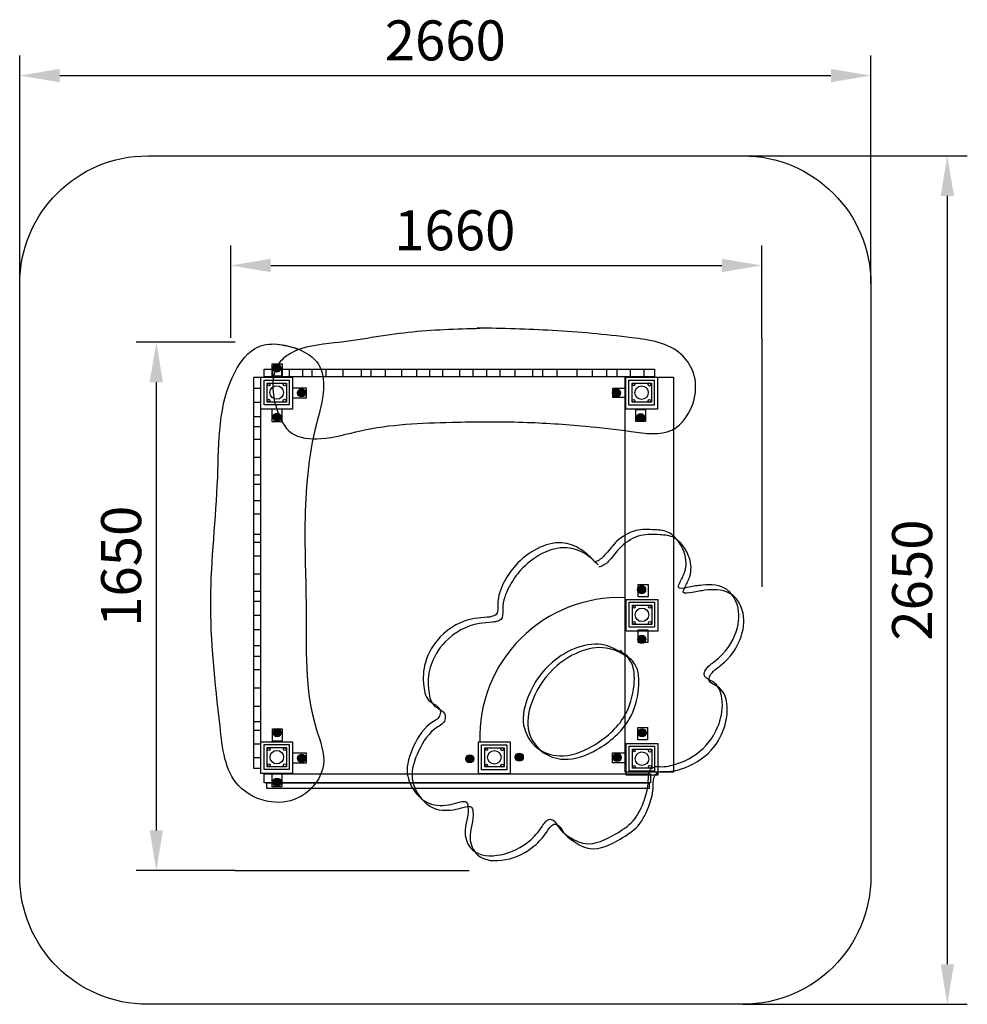
# Model space of a CAD drawing. Units: millimetres. Extents: x 1291 to 4252, y 772 to 3848.
import ezdxf

# ---------------------------------------------------------------- set-up
doc = ezdxf.new("R2010")
doc.units = ezdxf.units.MM
doc.dimstyles.new('ISO-25', dxfattribs={"dimtxt": 2.5, "dimasz": 2.5, "dimexe": 1.25, "dimexo": 0.625, "dimtad": 1, "dimtxsty": 'Standard', "dimcen": 2.5, "dimadec": 0, "dimazin": 0, "dimtfac": 1, "dimtmove": 0, "dimatfit": 3, "dimfxl": 0, "dimarcsym": 0})

# ---------------------------------------------------------------- blocks, each defined once
blk = doc.blocks.new('uyiyui')
at = {"color": 102}
for centre, radius in [((0.6, 1.4), 12.7), ((0.6, 1.5), 11.1), ((0.3, 1.7), 8.87), ((0.4, 1.6), 7.27), ((0.5, 1.6), 5.66), ((0.6, 1.5), 4.44), ((0.4, 1.5), 1.51)]:
    blk.add_circle(centre, radius, dxfattribs=at)
blk = doc.blocks.new('r45345')
at = {"color": 102}
for p, q in [((-111.8, 137.8), (-90.8, 137.8)), ((-111.8, 89.3), (-90.8, 89.3)), ((-111.8, 62.6), (-90.8, 62.6)), ((-111.8, 19.4), (-90.8, 19.4)), ((-111.8, -23), (-90.8, -23))]:
    blk.add_line(p, q, dxfattribs=at)
blk.add_lwpolyline([(-111.6, 1164.8), (-90.6, 1164.8), (-90.6, -57.2), (-111.6, -57.2)], close=True, dxfattribs=at)
blk = doc.blocks.new('yirtyitu')
at = {"color": 41}
blk.add_lwpolyline([(-41.8, 27.7), (57.2, 27.7), (57.2, -71.7), (-41.8, -71.7)], close=True, dxfattribs=at)
at = {"color": 253}
for points in [[(-31.9, 18.9), (46.7, 18.9), (46.7, -59), (-31.9, -59)], [(-21.9, 9.5), (38.4, 9.5), (38.4, -50.2), (-21.9, -50.2)]]:
    blk.add_lwpolyline(points, close=True, dxfattribs=at)
for centre, radius in [((-17, 4.6), 3.88), ((7.8, -20.3), 21.1), ((32.7, 4.9), 4.46), ((-17.2, -45.4), 4.04), ((32.7, -45.9), 4.72)]:
    blk.add_circle(centre, radius, dxfattribs=at)
blk = doc.blocks.new('uwe4y85yew45')
at = {"color": 102}
for p, q in [((181.3, -121.7), (181.3, -144.6)), ((209.5, -121.7), (209.5, -144.6)), ((233.2, -121.7), (233.2, -144.6)), ((275, -121.7), (275, -144.6)), ((304.3, -121.7), (304.3, -144.6)), ((348.3, -121.7), (348.3, -144.6)), ((401.3, -121.7), (401.3, -144.6)), ((458.9, -121.7), (458.9, -144.6)), ((488.2, -121.7), (488.2, -144.6)), ((533.3, -121.7), (533.3, -144.6)), ((584.1, -121.7), (584.1, -144.6)), ((631.5, -121.7), (631.5, -144.6)), ((672.1, -121.7), (672.1, -144.6)), ((712.8, -121.7), (712.8, -144.6)), ((765.8, -121.7), (765.8, -144.6)), ((807, -121.7), (807, -144.6)), ((849.9, -121.7), (849.9, -144.6)), ((891.6, -121.7), (891.6, -144.6)), ((939, -121.7), (939, -144.6)), ((994.3, -121.7), (994.3, -144.6)), ((1024.8, -121.7), (1024.8, -144.6)), ((1069.9, -121.7), (1069.9, -144.6)), ((1132, -121.7), (1132, -144.6)), ((1180.5, -121.7), (1180.5, -144.6)), ((1225.6, -121.7), (1225.6, -144.6)), ((1257.2, -121.7), (1257.2, -144.6)), ((1299, -121.7), (1299, -144.6)), ((1341.8, -121.7), (1341.8, -144.6)), ((122.3, -181.4), (143.3, -181.4)), ((122.3, -225.2), (143.3, -225.2)), ((122.3, -269.9), (143.3, -269.9)), ((122.3, -300.4), (143.3, -300.4)), ((122.3, -340.3), (143.3, -340.3)), ((122.3, -397), (143.3, -397)), ((122.3, -452.2), (143.3, -452.2)), ((122.3, -480.7), (143.3, -480.7)), ((122.3, -532.1), (143.3, -532.1)), ((122.3, -574), (143.3, -574)), ((122.3, -636.8), (143.3, -636.8)), ((122.3, -661.5), (143.3, -661.5)), ((122.3, -704.3), (143.3, -704.3)), ((122.3, -761.1), (143.3, -761.1)), ((122.3, -815.3), (143.3, -815.3)), ((122.3, -846.7), (143.3, -846.7)), ((122.3, -889.6), (143.3, -889.6)), ((122.3, -935.2), (143.3, -935.2)), ((122.3, -984.7), (143.3, -984.7)), ((122.3, -1018), (143.3, -1018)), ((122.3, -1059.9), (143.3, -1059.9)), ((122.3, -1116.7), (143.3, -1116.7))]:
    blk.add_line(p, q, dxfattribs=at)
blk.add_lwpolyline([(155.5, -122.1), (1374.6, -122.1), (1374.6, -145.5), (155.5, -145.5)], close=True, dxfattribs=at)
at = {"color": 5}
for points in [[(180.7, -104.8), (211.2, -104.8), (211.2, -143.3), (180.7, -143.3)], [(245.2, -180.3), (286.3, -180.3), (286.3, -211.8), (245.2, -211.8)], [(1244.7, -181.4), (1284.7, -181.4), (1284.7, -210.4), (1244.7, -210.4)], [(179.9, -245.7), (210.3, -245.7), (210.3, -285.9), (179.9, -285.9)], [(1317, -247.5), (1346.5, -247.5), (1346.5, -285.3), (1317, -285.3)], [(1324.3, -794.3), (1354.8, -794.3), (1354.8, -832.8), (1324.3, -832.8)], [(1323.6, -935.3), (1353.9, -935.3), (1353.9, -975.4), (1323.6, -975.4)], [(180.9, -1244.8), (211.4, -1244.8), (211.4, -1283.3), (180.9, -1283.3)], [(1322.9, -1240.5), (1353.4, -1240.5), (1353.4, -1279), (1322.9, -1279)], [(245.4, -1320.3), (286.5, -1320.3), (286.5, -1351.8), (245.4, -1351.8)], [(1243.6, -1319.8), (1284.6, -1319.8), (1284.6, -1351.3), (1243.6, -1351.3)], [(180.1, -1385.8), (210.5, -1385.8), (210.5, -1425.9), (180.1, -1425.9)]]:
    blk.add_lwpolyline(points, close=True, dxfattribs=at)
at = {"color": 1}
for points in [[(1283.6, -146.3), (1434.4, -146.3), (1434.4, -1380.6), (1283.6, -1380.6)], [(163.7, -1413.8), (1358.3, -1413.8), (1358.3, -1431.6), (163.7, -1431.6)]]:
    blk.add_lwpolyline(points, close=True, dxfattribs=at)
at = {"color": 41}
blk.add_lwpolyline([(155.1, -1385.4), (1362.5, -1385.4), (1362.5, -1414.2), (155.1, -1414.2)], close=True, dxfattribs=at)
at = {"color": 2}
blk.add_arc((1266.1, -1272.5), 437.4, 88.0654, 181.6463, dxfattribs=at)
for points in [[(831.4, 5.1), (606.2, -7.1), (374.9, -39.9), (237.7, -72.6), (198.8, -107.3), (182.4, -183), (196.8, -252.6), (239.8, -320.1), (331.9, -338.5), (456.8, -313.9), (741.4, -287.3), (964.5, -287.3), (1159, -299.6), (1302.3, -316), (1429.2, -311.9), (1498.9, -215.7), (1494.8, -127.8), (1457.9, -74.6), (1304.4, -23.5), (1056.6, -1), (821.2, 7.2)], [(1279.9, -1010.8), (1220, -984), (1056.5, -1036.7), (980.5, -1143.8), (966.2, -1233.1), (1008.2, -1304.5), (1077.9, -1329.5), (1180.7, -1299.1), (1281.6, -1204.5), (1311.1, -1108.1), (1299.5, -1032.2), (1267.3, -1000.1)], [(1294.1, -1021.5), (1234.3, -994.7), (1070.8, -1047.4), (994.8, -1154.5), (980.5, -1243.8), (1022.5, -1315.2), (1092.2, -1340.2), (1195, -1309.8), (1295.9, -1215.2), (1325.4, -1118.8), (1313.8, -1042.9), (1281.6, -1010.8)]]:
    blk.add_spline(points, degree=3, dxfattribs=at)
at = {"color": 1}
blk.add_spline([(194.9, -43.5), (257.8, -57.7), (324.7, -106.3), (340.9, -183.2), (318.6, -292.6), (282.6, -605.4), (286.3, -863.3), (319, -1248.2), (340.8, -1357.1), (271.7, -1455.2), (177.2, -1473.3), (75.4, -1422.5), (17.3, -1237.3), (-11.8, -841.5), (10, -460.2), (64.5, -129.7), (136.5, -52.1), (204.3, -44.2), (265.9, -60)], degree=3, dxfattribs=at)
for points in [[(1184, -717.8), (1171.7, -705.8), (1144.2, -679.2), (1079, -655.7), (1002.6, -679.7), (943.8, -726.4), (903.3, -783.9), (881.7, -839.2), (887.4, -887.8), (866, -895.2), (844.1, -897.5), (784.9, -900), (705.4, -944.2), (654, -1030.9), (649.7, -1103.3), (663.9, -1161.4), (702.3, -1172.4), (707.9, -1197.5), (698.9, -1214.4), (658.3, -1234.6), (620.4, -1294.8), (591.8, -1378.1), (623.1, -1443.5), (662.8, -1478.7), (704.1, -1485.8), (738.5, -1482), (762.7, -1474.3), (788.5, -1469.4), (798.9, -1513.6), (771.7, -1559.6), (805.8, -1642.1), (902, -1645.8), (978.2, -1605.6), (1018, -1561.4), (1041.5, -1522.2), (1065.1, -1533.2), (1075.7, -1557.7), (1108.2, -1583.9), (1170.4, -1617.6), (1245.6, -1579.2), (1314.6, -1536), (1343.9, -1470.7), (1358.2, -1417.6), (1354.2, -1374.7), (1377.1, -1361.5), (1405.4, -1365.1), (1463.5, -1352.1), (1534.9, -1310.1), (1580.9, -1231), (1593.1, -1157.6), (1571.5, -1097.8), (1527.7, -1086.3), (1532.5, -1060), (1551.8, -1042.2), (1597.6, -1008.5), (1640.3, -940.6), (1641.1, -854.1), (1593.4, -792.5), (1525.2, -794.5), (1486.9, -801.9), (1442.3, -810.4), (1456.2, -785.1), (1463.4, -770.7), (1475.8, -741.8), (1474.2, -699.6), (1451.2, -659.6), (1421.1, -626.8), (1371.1, -622.7), (1313.3, -620.6), (1258.4, -652.6), (1228.4, -693.7), (1205.8, -717.9), (1189.8, -723.4), (1185.4, -723.5)], [(1199.4, -733.2), (1187.1, -721.2), (1159.7, -694.6), (1094.5, -671.1), (1018, -695.1), (959.3, -741.8), (918.8, -799.3), (897.1, -854.6), (902.8, -903.2), (881.4, -910.6), (859.5, -912.9), (800.3, -915.4), (720.9, -959.6), (669.4, -1046.3), (665.1, -1118.7), (679.3, -1176.9), (717.8, -1187.8), (723.3, -1212.9), (714.3, -1229.8), (673.7, -1250.1), (635.8, -1310.2), (607.2, -1393.5), (638.5, -1458.9), (678.3, -1494.2), (719.6, -1501.2), (754, -1497.4), (778.1, -1489.7), (804, -1484.9), (814.4, -1529), (787.1, -1575), (821.3, -1657.5), (917.4, -1661.2), (993.6, -1621), (1033.4, -1576.9), (1056.9, -1537.6), (1080.5, -1548.6), (1091.1, -1573.1), (1123.6, -1599.3), (1185.8, -1633), (1261, -1594.6), (1330.1, -1551.4), (1359.3, -1486.1), (1373.6, -1433.1), (1369.6, -1390.2), (1392.6, -1376.9), (1420.8, -1380.5), (1478.9, -1367.5), (1550.3, -1325.5), (1596.4, -1246.5), (1608.5, -1173.1), (1586.9, -1113.2), (1543.1, -1101.8), (1548, -1075.4), (1567.2, -1057.7), (1613, -1023.9), (1655.8, -956.1), (1656.5, -869.6), (1608.8, -807.9), (1540.6, -809.9), (1502.3, -817.3), (1457.7, -825.8), (1471.6, -800.5), (1478.8, -786.1), (1491.2, -757.2), (1489.7, -715.1), (1466.7, -675), (1436.5, -642.2), (1386.5, -638.2), (1328.7, -636), (1273.8, -668), (1243.8, -709.1), (1221.3, -733.3), (1205.2, -738.8), (1200.8, -739)]]:
    blk.add_open_spline(points, degree=3, knots=[0, 0, 0, 0, 51.309711, 114.383388, 195.512157, 285.845588, 351.419233, 419.811732, 451.08463, 465.081902, 478.909608, 519.188759, 640.387243, 732.941936, 808.069114, 858.747649, 893.919353, 911.515995, 928.007389, 947.452016, 1044.290479, 1132.674468, 1196.472704, 1249.442935, 1285.38991, 1319.209376, 1350.055176, 1368.76692, 1381.954188, 1467.28594, 1524.030557, 1613.310754, 1712.797215, 1772.686019, 1806.812374, 1819.69491, 1841.510779, 1884.573714, 1942.882903, 2041.327347, 2111.294993, 2186.919866, 2244.764166, 2281.726522, 2300.293403, 2314.673916, 2366.127347, 2475.937722, 2551.754566, 2633.512918, 2694.204152, 2725.662814, 2739.289208, 2764.51008, 2802.943787, 2910.654251, 2990.420386, 3048.008025, 3124.607671, 3164.936227, 3192.864116, 3210.772583, 3227.782519, 3246.209754, 3302.835079, 3345.942764, 3384.224977, 3430.011849, 3489.279948, 3557.047685, 3608.584063, 3642.151303, 3655.403435, 3655.403435, 3655.403435, 3655.403435], dxfattribs=at)
for name, p in [('uyiyui', (194.5, -119.6)), ('r45345', (234.1, -1311.6)), ('yirtyitu', (186.7, -174.4)), ('yirtyitu', (1326.9, -174.7)), ('uyiyui', (271.6, -197.1)), ('uyiyui', (1255.5, -197.4)), ('uyiyui', (195.2, -273.2)), ('uyiyui', (1331.1, -274.2)), ('uyiyui', (1334.2, -811.9)), ('yirtyitu', (1328, -868.6)), ('uyiyui', (1335, -967)), ('uyiyui', (195.4, -1258.5)), ('uyiyui', (1335.7, -1259)), ('yirtyitu', (187, -1313.2)), ('yirtyitu', (866.8, -1313.7)), ('yirtyitu', (1328.2, -1318.1)), ('uyiyui', (951.9, -1335)), ('uyiyui', (1257.9, -1335.9)), ('uyiyui', (271.9, -1338.4)), ('uyiyui', (797.2, -1340.1)), ('uyiyui', (194.8, -1413))]:
    blk.add_blockref(name, p)
blk = doc.blocks.new('*D4')
at = {"color": 0, "lineweight": -2}
for p, q in [((8290.2, 1306.2), (8991.6, 1306.2)), ((8929.1, 1181.2), (8929.1, -1218.8)), ((8290.2, -1343.8), (8991.6, -1343.8))]:
    blk.add_line(p, q, dxfattribs=at)
at = {"color": 0}
for points in [[(8908.3, 1181.2), (8949.9, 1181.2), (8929.1, 1306.2)], [(8908.3, -1218.8), (8949.9, -1218.8), (8929.1, -1343.8)]]:
    blk.add_solid(points, dxfattribs=at)
at = {"layer": 'Defpoints', "color": 0}
for p in [(8290.2, 1306.2), (8290.2, -1343.8), (8929.1, -1343.8)]:
    blk.add_point(p, dxfattribs=at)
at = {"color": 0, "insert": (8835.3, -18.8), "char_height": 125, "attachment_point": 5, "rotation": 90}
blk.add_mtext('2650', dxfattribs=at)
blk = doc.blocks.new('*D3')
at = {"color": 0, "lineweight": -2}
for p, q in [((6030.2, 906.2), (6030.2, 1619.4)), ((8690.2, 906.2), (8690.2, 1619.4)), ((6155.2, 1556.9), (8565.2, 1556.9))]:
    blk.add_line(p, q, dxfattribs=at)
at = {"color": 0}
for points in [[(6155.2, 1577.7), (6155.2, 1536.1), (6030.2, 1556.9)], [(8565.2, 1577.7), (8565.2, 1536.1), (8690.2, 1556.9)]]:
    blk.add_solid(points, dxfattribs=at)
at = {"layer": 'Defpoints', "color": 0}
for p in [(8690.2, 1556.9), (6030.2, 906.2), (8690.2, 906.2)]:
    blk.add_point(p, dxfattribs=at)
at = {"color": 0, "insert": (7360.2, 1650.7), "char_height": 125, "attachment_point": 5}
blk.add_mtext('2660', dxfattribs=at)
blk = doc.blocks.new('*D1')
at = {"color": 0, "lineweight": -2}
for p, q in [((6689.9, 738.1), (6689.9, 1026.4)), ((8349.9, 738.1), (8349.9, 1026.4)), ((6814.9, 963.9), (8224.9, 963.9))]:
    blk.add_line(p, q, dxfattribs=at)
at = {"color": 0}
for points in [[(6814.9, 984.7), (6814.9, 943), (6689.9, 963.9)], [(8224.9, 984.7), (8224.9, 943), (8349.9, 963.9)]]:
    blk.add_solid(points, dxfattribs=at)
at = {"layer": 'Defpoints', "color": 0}
for p in [(8349.9, 963.9), (6689.9, 738.1), (8349.9, 738.1)]:
    blk.add_point(p, dxfattribs=at)
at = {"color": 0, "insert": (7389.9, 1057.6), "char_height": 125, "attachment_point": 5}
blk.add_mtext('1660', dxfattribs=at)
blk = doc.blocks.new('*D2')
at = {"color": 0, "lineweight": -2}
for p, q in [((6703.8, 724.3), (6394.7, 724.3)), ((6457.2, 599.3), (6457.2, -800.7)), ((6703.8, -925.7), (6394.7, -925.7))]:
    blk.add_line(p, q, dxfattribs=at)
at = {"color": 0}
for points in [[(6436.4, 599.3), (6478.1, 599.3), (6457.2, 724.3)], [(6436.4, -800.7), (6478.1, -800.7), (6457.2, -925.7)]]:
    blk.add_solid(points, dxfattribs=at)
at = {"layer": 'Defpoints', "color": 0}
for p in [(6703.8, 724.3), (6457.2, -925.7), (6703.8, -925.7)]:
    blk.add_point(p, dxfattribs=at)
at = {"color": 0, "insert": (6363.5, 24.3), "char_height": 125, "attachment_point": 5, "rotation": 90}
blk.add_mtext('1650', dxfattribs=at)
blk = doc.blocks.new('k945y6iyer')
at = {"color": 251}
for p, q in [((1892.689, 1448.359), (1892.689, 670.685)), ((246.539, -215.468), (977.349, -215.468))]:
    blk.add_line(p, q, dxfattribs=at)
blk.add_lwpolyline([(-27.035, 2016.502), (1832.965, 2016.502, -0.41421356), (2232.965, 1616.502), (2232.965, -233.498, -0.41421356), (1832.965, -633.498), (-27.035, -633.498, -0.41421356), (-427.035, -233.498), (-427.035, 1616.502, -0.41421356)], format="xyb", close=True, dxfattribs=at)
for p1, p2, distance, picture, middle in [((-427.035, 1616.502), (2232.965, 1616.502), 650.667, '*D3', (902.965, 2360.919)), ((1832.965, 2016.502), (1832.965, -633.498), 638.887, '*D4', (2378.102, 691.502))]:
    dim = blk.add_aligned_dim(p1=p1, p2=p2, distance=distance, dimstyle='ISO-25', dxfattribs=at)
    dim.commit()
    dim.dimension.update_dxf_attribs({"geometry": picture, "text_midpoint": middle, "insert": (-6457.236, 710.253)})
for base, p1, p2, angle, picture, middle in [((1892.689, 1674.121), (232.689, 1448.359), (1892.689, 1448.359), 0, '*D1', (932.689, 1674.121)), ((0, -215.468), (246.539, 1434.532), (246.539, -215.468), 270, '*D2', (0, 734.532))]:
    dim = blk.add_linear_dim(base=base, p1=p1, p2=p2, angle=angle, dimstyle='ISO-25', dxfattribs=at)
    dim.commit()
    dim.dimension.update_dxf_attribs({"geometry": picture, "text_midpoint": middle, "dimtype": 129, "insert": (-6457.236, 710.253)})

msp = doc.modelspace()

# ---------------------------------------------------------------- block references
for name, p in [('k945y6iyer', (1717.6, 1405.3)), ('uwe4y85yew45', (1899.3, 2877.2))]:
    msp.add_blockref(name, p)

doc.saveas('drawing.dxf')
